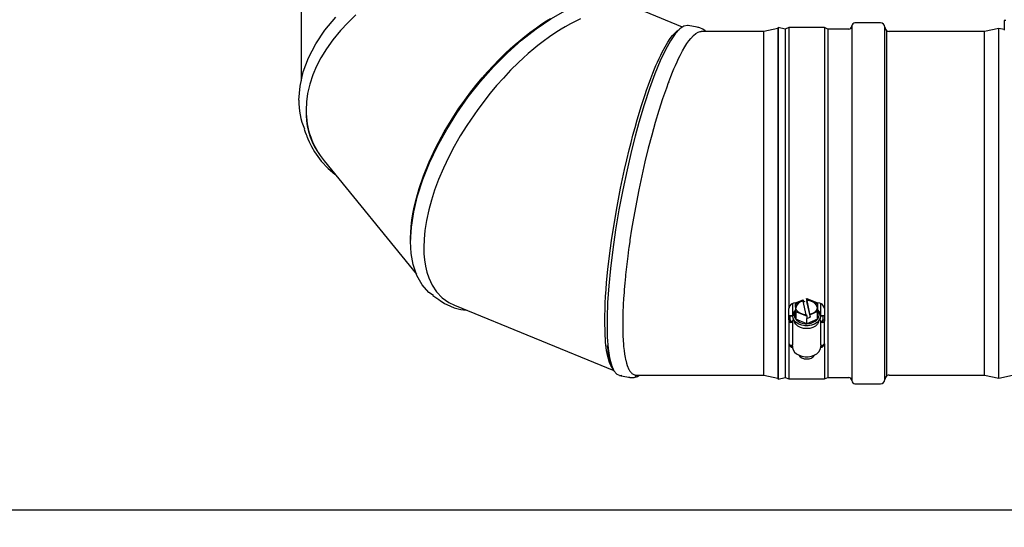
# Model space of a CAD drawing. Units: inches. Extents: x 1.2 to 15.8, y 0.6 to 10.2.
# Drawn here: x 6.5 to 7, y 5 to 5.3 of the extents above; entities that cross this region are included whole.
import ezdxf

# ---------------------------------------------------------------- set-up
doc = ezdxf.new("R2010")
doc.units = ezdxf.units.IN
doc.header["$MEASUREMENT"] = 0
doc.layers.add('FORMAT', color=7, linetype='Continuous')
doc.styles.add('SLDTEXTSTYLE0', font='TXT', dxfattribs={"width": 0.605})
doc.dimstyles.new('SLDDIMSTYLE0', dxfattribs={"dimtxt": 0.08, "dimasz": 0.13, "dimexe": 0, "dimexo": 0.0625, "dimgap": 0.02, "dimtad": 0, "dimtih": 1, "dimtoh": 1, "dimdec": 6, "dimlfac": 32, "dimrnd": 1e-09, "dimzin": 12, "dimdsep": 46, "dimlunit": 5, "dimtxsty": 'SLDTEXTSTYLE0', "dimsah": 1, "dimcen": 0.09, "dimadec": 0, "dimazin": 3, "dimtfac": 1, "dimtdec": 4, "dimtofl": 0, "dimtmove": 0, "dimatfit": 3, "dimfxl": 0, "dimfrac": 2, "dimtolj": 1, "dimtzin": 12, "dimarcsym": 0})

# ---------------------------------------------------------------- blocks, each defined once
blk = doc.blocks.new('_D_15')
at = {"layer": 'FORMAT'}
for p, q in [((6.984306183917448, 6.864347971657287), (5.233812996757485, 6.864347971657287)), ((5.358812996757486, 6.864347971657287), (5.358812996757486, 6.076798872390717)), ((5.236590780137295, 5.935465547585347), (5.209090779277985, 5.935465547585347)), ((5.209090779277985, 5.935465547585347), (5.209090779277985, 5.8126877709247)), ((5.481035217960956, 5.935465547585347), (5.508535218820267, 5.935465547585347)), ((5.508535218820267, 5.935465547585347), (5.508535218820267, 5.8126877709247)), ((5.209090779277985, 5.8126877709247), (5.236590780137295, 5.8126877709247)), ((5.508535218820267, 5.8126877709247), (5.481035217960956, 5.8126877709247)), ((5.358812996757486, 4.671350678350207), (5.358812996757486, 5.794354438546253)), ((7.175195538043609, 4.671350678350207), (5.233812996757485, 4.671350678350207))]:
    blk.add_line(p, q, dxfattribs=at)
for points in [[(5.358812996757486, 6.864347971657287), (5.338812996757486, 6.734347971657288), (5.378812996757485, 6.734347971657288)], [(5.358812996757486, 4.671350678350207), (5.378812996757485, 4.801350678350207), (5.338812996757486, 4.801350678350207)]]:
    blk.add_solid(points, dxfattribs=at)
at = {"layer": 'FORMAT', "char_height": 0.08, "attachment_point": 1, "style": 'SLDTEXTSTYLE0'}
for s, insert in [('70 3/16', (5.175479670681379, 6.05692428997899)), ('1782', (5.236590780137295, 5.915813187814817))]:
    blk.add_mtext(s, dxfattribs=dict(at, insert=insert))
blk = doc.blocks.new('_D_17')
at = {"layer": 'FORMAT'}
for p, q in [((6.984306183917448, 6.864347971657287), (5.470965775126647, 6.864347971657287)), ((5.595965775126647, 6.864347971657287), (5.595965775126647, 5.720089285609034)), ((5.473743558506456, 5.578755960803663), (5.446243557647146, 5.578755960803663)), ((5.446243557647146, 5.578755960803663), (5.446243557647146, 5.455978184143016)), ((5.718187996330118, 5.578755960803663), (5.745687997189428, 5.578755960803663)), ((5.745687997189428, 5.578755960803663), (5.745687997189428, 5.455978184143016)), ((5.446243557647146, 5.455978184143016), (5.473743558506456, 5.455978184143016)), ((5.745687997189428, 5.455978184143016), (5.718187996330118, 5.455978184143016)), ((5.595965775126647, 5.013069428350207), (5.595965775126647, 5.43764485176457)), ((6.985959910622348, 5.013069428350207), (5.470965775126647, 5.013069428350207))]:
    blk.add_line(p, q, dxfattribs=at)
for points in [[(5.595965775126647, 6.864347971657287), (5.575965775126647, 6.734347971657288), (5.615965775126647, 6.734347971657288)], [(5.595965775126647, 5.013069428350207), (5.615965775126647, 5.143069428350207), (5.575965775126647, 5.143069428350207)]]:
    blk.add_solid(points, dxfattribs=at)
at = {"layer": 'FORMAT', "char_height": 0.08, "attachment_point": 1, "style": 'SLDTEXTSTYLE0'}
for s, insert in [('59 1/4', (5.443187996903578, 5.700214703197306)), ('1505', (5.473743558506456, 5.559103601033133))]:
    blk.add_mtext(s, dxfattribs=dict(at, insert=insert))
blk = doc.blocks.new('_D_18')
at = {"layer": 'FORMAT'}
for p, q in [((7.023845921941245, 6.104191475594301), (5.972914179815256, 6.104191475594301)), ((6.097914179815256, 6.104191475594301), (6.097914179815256, 5.693261194769035)), ((6.006247529381224, 5.551927869963664), (5.978747528521914, 5.551927869963664)), ((5.978747528521914, 5.551927869963664), (5.978747528521914, 5.429150093303017)), ((6.18958085316569, 5.551927869963664), (6.217080854025001, 5.551927869963664)), ((6.217080854025001, 5.551927869963664), (6.217080854025001, 5.429150093303017)), ((5.978747528521914, 5.429150093303017), (6.006247529381224, 5.429150093303017)), ((6.217080854025001, 5.429150093303017), (6.18958085316569, 5.429150093303017)), ((6.097914179815256, 5.049978877169104), (6.097914179815256, 5.41081676092457)), ((7.023845921941245, 5.049978877169104), (5.972914179815256, 5.049978877169104))]:
    blk.add_line(p, q, dxfattribs=at)
for points in [[(6.097914179815256, 6.104191475594301), (6.077914179815257, 5.974191475594301), (6.117914179815256, 5.974191475594301)], [(6.097914179815256, 5.049978877169104), (6.117914179815256, 5.179978877169104), (6.077914179815257, 5.179978877169104)]]:
    blk.add_solid(points, dxfattribs=at)
at = {"layer": 'FORMAT', "char_height": 0.08, "attachment_point": 1, "style": 'SLDTEXTSTYLE0'}
for s, insert in [('33 3/4', (5.945136410758749, 5.673386612357307)), ('857', (6.006247529381224, 5.532275510193134))]:
    blk.add_mtext(s, dxfattribs=dict(at, insert=insert))

msp = doc.modelspace()

# ---------------------------------------------------------------- linework, layer by layer
at = {"color": 7, "linetype": 'Continuous', "lineweight": 25}
for p, q in [((6.605889027868855, 5.33730564458367), (6.605889027868858, 5.285434988236745)), ((6.815016895356213, 5.314803162706859), (6.794209796426021, 5.323297625274622)), ((6.92382053804361, 5.317144081573618), (6.90974241304361, 5.317144081573618)), ((6.991593975543608, 5.318394081573617), (6.991593975543608, 5.313085522239911)), ((6.992570538043609, 5.318394081573617), (6.991593975543608, 5.318394081573617)), ((6.85975803804361, 5.312456581573617), (6.825365846903436, 5.312456581573617)), ((6.86747307943854, 5.314092170349342), (6.85975803804361, 5.312456581573617)), ((6.85975803804361, 5.28485139570045), (6.85975803804361, 5.312456581573617)), ((6.86757053804361, 5.314568130642641), (6.86747307943854, 5.314109623954797)), ((6.86747307943854, 5.314109623954797), (6.86747307943854, 5.122303539192438)), ((6.87147678804361, 5.313737831573617), (6.86757053804361, 5.314568130642641)), ((6.86757053804361, 5.314568130642641), (6.86757053804361, 5.15006867678127)), ((6.87342991304361, 5.314519081573617), (6.87147678804361, 5.313737831573617)), ((6.87147678804361, 5.313737831573617), (6.87147678804361, 5.122675331573618)), ((6.892961163043609, 5.314519081573617), (6.87342991304361, 5.314519081573617)), ((6.87342991304361, 5.314519081573617), (6.87342991304361, 5.160460492104269)), ((6.89491428804361, 5.313737831573617), (6.892961163043609, 5.314519081573617)), ((6.892961163043609, 5.314519081573617), (6.892961163043609, 5.160460492104269)), ((6.90633616304361, 5.313737831573617), (6.89491428804361, 5.313737831573617)), ((6.89491428804361, 5.313737831573617), (6.89491428804361, 5.15065578688339)), ((6.90803928804361, 5.315440956573616), (6.90803928804361, 5.149451495646681)), ((6.92616428804361, 5.14990448592838), (6.92616428804361, 5.314800331573618)), ((6.92725803804361, 5.312831581573618), (6.927236351171774, 5.312831581573618)), ((6.927562684188359, 5.312655694039938), (6.92725803804361, 5.312831581573618)), ((6.92725803804361, 5.285116560743394), (6.92725803804361, 5.312831581573618)), ((6.980851788043609, 5.312456581573617), (6.92850803804361, 5.312456581573617)), ((6.98866428804361, 5.314112831573618), (6.980851788043609, 5.312456581573617)), ((6.980851788043609, 5.151561767446785), (6.980851788043609, 5.312456581573617)), ((6.991593975543608, 5.313491737823617), (6.98866428804361, 5.314112831573618)), ((6.98866428804361, 5.122300331573618), (6.98866428804361, 5.314112831573618)), ((6.85975803804361, 5.123956581573617), (6.85975803804361, 5.28485139570045)), ((6.92725803804361, 5.123581581573617), (6.92725803804361, 5.285116560743394)), ((6.618472575810696, 5.241420316278222), (6.669083279145045, 5.179435116931958)), ((6.665948832332493, 5.198027125102993), (6.665896102410106, 5.199071301774065)), ((6.88328893516938, 5.165394351626831), (6.883157210555786, 5.166009044286263)), ((6.883374503024836, 5.166009044286263), (6.889146780660482, 5.163698566144215)), ((6.689937092114432, 5.162263508276892), (6.777377283851245, 5.126566199482506)), ((6.87342991304361, 5.156034289245823), (6.87342991304361, 5.160460492104269)), ((6.875383038043609, 5.163129968512564), (6.875383038043609, 5.156546521305256)), ((6.877185580841111, 5.163626655756592), (6.881323198623135, 5.165349161739089)), ((6.877244295426737, 5.158743516378438), (6.877185580841111, 5.163626655756592)), ((6.877185580841111, 5.163626655756592), (6.87718558083882, 5.159483451962929)), ((6.881323198623135, 5.165349161739089), (6.881357853976842, 5.165187442596762)), ((6.881357853976842, 5.165187442596762), (6.881357853976842, 5.164626176589196)), ((6.882981388425638, 5.157049956164023), (6.881357853976842, 5.164626176589196)), ((6.882227939231011, 5.164344740755104), (6.881484487994826, 5.164035239184518)), ((6.883217906090835, 5.164344740755104), (6.885067877464085, 5.15571185285156)), ((6.88328893516938, 5.164833085619264), (6.88328893516938, 5.165394351626831)), ((6.88328893516938, 5.164833085619264), (6.885033222110379, 5.156693373918324)), ((6.88914678066046, 5.163698566146077), (6.889205495246098, 5.158815426766991)), ((6.89100803804361, 5.156546521305256), (6.89100803804361, 5.163134464666861)), ((6.892961163043609, 5.160460492104269), (6.892961163043609, 5.156034289245823)), ((6.87424241304361, 5.156546521305256), (6.87342991304361, 5.156546521305256)), ((6.87342991304361, 5.154315701601301), (6.87342991304361, 5.156034289245823)), ((6.87424241304361, 5.154315701601301), (6.87424241304361, 5.156546521305256)), ((6.875568090444096, 5.156546521305256), (6.87424241304361, 5.156546521305256)), ((6.875569122904795, 5.156248703740846), (6.87424241304361, 5.156248703740846)), ((6.8758446777805, 5.154965213117476), (6.876609569960282, 5.153020505494664)), ((6.877244295424469, 5.154600312582913), (6.87718558083882, 5.159483451962929)), ((6.883254252629237, 5.156337901883171), (6.877244295426737, 5.158743516378438)), ((6.877244295426737, 5.158743516378438), (6.877244295424469, 5.154600312582913)), ((6.883102140917841, 5.157047730895822), (6.883254252629237, 5.156337901883171)), ((6.883254252629237, 5.156337901883171), (6.883254252629237, 5.154956833951166)), ((6.883254252629237, 5.154956833951166), (6.885067877464085, 5.15571185285156)), ((6.883254252630655, 5.152194698085907), (6.883254252631529, 5.15495683395025)), ((6.885067877464085, 5.157092920783565), (6.885033222110379, 5.15725463992589)), ((6.885033222110379, 5.15725463992589), (6.885033222110379, 5.156693373918324)), ((6.889205495248379, 5.158815426767005), (6.885067877464085, 5.157092920783565)), ((6.885067877464085, 5.15571185285156), (6.885067877464085, 5.157092920783565)), ((6.889205495250105, 5.154672222971006), (6.889205495248379, 5.158815426767005)), ((6.889781506126938, 5.153020505494663), (6.890546398306721, 5.154965213117476)), ((6.892148663043611, 5.156248703740846), (6.890821953182424, 5.156248703740846)), ((6.892148663043611, 5.156546521305256), (6.890822985643125, 5.156546521305256)), ((6.892961163043609, 5.156546521305256), (6.892148663043611, 5.156546521305256)), ((6.892148663043611, 5.156546521305256), (6.892148663043611, 5.154315701601301)), ((6.892961163043609, 5.156034289245823), (6.892961163043609, 5.154315701601301)), ((6.86757053804361, 5.15006867678127), (6.86757053804361, 5.121845032504594)), ((6.87342991304361, 5.154315701601301), (6.87342991304361, 5.153625167635299)), ((6.87342991304361, 5.154315701601301), (6.87424241304361, 5.154315701601301)), ((6.87342991304361, 5.153625167635299), (6.87342991304361, 5.141195556247255)), ((6.87424241304361, 5.154315701601301), (6.87424241304361, 5.153625167635299)), ((6.87440647554361, 5.153509157929011), (6.875383038043609, 5.153509157929011)), ((6.875383038043609, 5.152934633669297), (6.87440647554361, 5.152934633669297)), ((6.875383038043609, 5.153625167635299), (6.875383038043609, 5.152934633669297)), ((6.875383038043609, 5.152934633669297), (6.875383038043609, 5.140505022281252)), ((6.883254252630655, 5.152194698085907), (6.877244295424469, 5.154600312582913)), ((6.889205495250105, 5.154672222971006), (6.883254252630655, 5.152194698085907)), ((6.89100803804361, 5.152934633669297), (6.89100803804361, 5.153625167635299)), ((6.89100803804361, 5.153509157929011), (6.89198460054361, 5.153509157929011)), ((6.89100803804361, 5.140505022281252), (6.89100803804361, 5.152934633669297)), ((6.89198460054361, 5.152934633669297), (6.89100803804361, 5.152934633669297)), ((6.892148663043611, 5.154315701601301), (6.892961163043609, 5.154315701601301)), ((6.892148663043611, 5.153625167635299), (6.892148663043611, 5.154315701601301)), ((6.892961163043609, 5.154315701601301), (6.892961163043609, 5.153625167635299)), ((6.892961163043609, 5.141195556247255), (6.892961163043609, 5.153625167635299)), ((6.89491428804361, 5.15065578688339), (6.89491428804361, 5.122675331573618)), ((6.92616428804361, 5.121612831573618), (6.92616428804361, 5.14990448592838)), ((6.980851788043609, 5.123956581573617), (6.980851788043609, 5.151561767446785)), ((6.90803928804361, 5.149451495646681), (6.90803928804361, 5.120972206573617)), ((6.87342991304361, 5.141125541056199), (6.87342991304361, 5.121894081573617)), ((6.87440647554361, 5.140505022281252), (6.875383038043609, 5.140505022281252)), ((6.875383038043609, 5.13981448831525), (6.875383038043609, 5.140505022281252)), ((6.875383038043609, 5.13981448831525), (6.875383038043609, 5.139646155678523)), ((6.89100803804361, 5.140505022281252), (6.89100803804361, 5.13981448831525)), ((6.89100803804361, 5.140505022281252), (6.89198460054361, 5.140505022281252)), ((6.89100803804361, 5.139686698595632), (6.89100803804361, 5.13981448831525)), ((6.892961163043609, 5.141125541056199), (6.892961163043609, 5.121894081573617)), ((6.775681555381301, 5.130654280958246), (6.776061972511849, 5.129626026141187)), ((6.883194407937953, 5.13290914875687), (6.88319463395908, 5.132909148719881)), ((6.883196442128139, 5.132909148719881), (6.883196668149266, 5.13290914875687)), ((6.789676262400388, 5.123956581573617), (6.85975803804361, 5.123956581573617)), ((6.85975803804361, 5.123956581573617), (6.86747307943854, 5.122320992797893)), ((6.86757053804361, 5.121845032504594), (6.87147678804361, 5.122675331573618)), ((6.87147678804361, 5.122675331573618), (6.87342991304361, 5.121894081573617)), ((6.892961163043609, 5.121894081573617), (6.89491428804361, 5.122675331573618)), ((6.89491428804361, 5.122675331573618), (6.90633616304361, 5.122675331573618)), ((6.927236351171774, 5.123581581573617), (6.92725803804361, 5.123581581573617)), ((6.92725803804361, 5.123581581573617), (6.927562684188359, 5.123757469107296)), ((6.92850803804361, 5.123956581573617), (6.980851788043609, 5.123956581573617)), ((6.980851788043609, 5.123956581573617), (6.98866428804361, 5.122300331573618)), ((6.98866428804361, 5.122300331573618), (6.996181976722855, 5.123894081573617)), ((6.86747307943854, 5.122303539192438), (6.86757053804361, 5.121845032504594)), ((6.87342991304361, 5.121894081573617), (6.892961163043609, 5.121894081573617)), ((6.90974241304361, 5.119269081573617), (6.92382053804361, 5.119269081573617))]:
    msp.add_line(p, q, dxfattribs=at)
at = {"color": 7, "linetype": 'Continuous', "lineweight": 25, "flags": 128}
for points in [[(6.665851908236284, 5.197321301774064), (6.666289039191319, 5.205198802020407), (6.667593975128856, 5.213589083546045), (6.669720150231254, 5.222259199490872), (6.672641521709225, 5.231231899984842), (6.676299661635559, 5.240338429368996), (6.680675105174931, 5.249514850450018), (6.685703637361474, 5.258656470137982), (6.691289726294866, 5.267601705881633), (6.697553801099462, 5.276497703547016), (6.704285622072382, 5.285030460600641), (6.71136298636811, 5.293054182300504), (6.718977647616666, 5.300735176891903), (6.726822214558664, 5.307735428112255), (6.734754501093034, 5.313933061596793), (6.74287634268673, 5.319368569598024), (6.750938785563202, 5.323855218106925), (6.758789582303648, 5.327304961012317), (6.766350766990898, 5.329666610789963), (6.773549187214116, 5.330923654902779), (6.780239910785843, 5.331040095539743), (6.786242333735438, 5.330011915393823), (6.7916163763061, 5.32786412896737), (6.794030737591193, 5.326176784518997)], [(6.604613317724551, 5.274782184616229), (6.605210449713917, 5.282463724416365), (6.606993025354911, 5.290269019164829), (6.609897434557666, 5.297985996886487), (6.613888102210438, 5.305649082374342), (6.618885214280392, 5.313115712492644), (6.624862181308011, 5.320330675895035)], [(6.635885098516943, 5.321486622912555), (6.631409310088159, 5.317219928074386), (6.627367658795682, 5.312903629620361), (6.623249015598557, 5.307912273498706), (6.619651789492091, 5.302877798499596), (6.616683695079031, 5.298027400191408), (6.614272930252804, 5.293367517737322), (6.612287658795681, 5.288720101239773), (6.610550394125042, 5.283498871955512), (6.609352180359292, 5.278357710084319), (6.6087274147941, 5.273833277970764), (6.608517658795681, 5.26934525631926)], [(6.665896102410106, 5.199071301774065), (6.665972331916373, 5.202258633778343), (6.666201639337093, 5.205554431977485), (6.666584649308504, 5.208951918947355), (6.667121575384173, 5.212444085780337), (6.66781221310194, 5.216023705175409), (6.668655933954641, 5.219683345329651), (6.670521168499786, 5.226331631945719), (6.672873204629436, 5.23320876538039), (6.675985934718955, 5.240905660228734), (6.679695260132779, 5.248815668250529), (6.684252193148549, 5.257316497937407), (6.689524797140712, 5.265991158308605), (6.692426253035768, 5.270357478262972), (6.695542764318997, 5.274779170696566), (6.69887546018527, 5.279235577631967), (6.702423284617183, 5.283704167769295), (6.705147003554393, 5.286959859437769), (6.708056359287461, 5.290281420825926), (6.711153283853306, 5.293650023322662), (6.714437911897877, 5.297044976197324), (6.717908312287874, 5.300443692544524), (6.72048012779755, 5.302842879944166), (6.723277666317539, 5.305340122936416), (6.726300975709744, 5.307910174741976), (6.728521268189462, 5.309714411949118), (6.731384761179002, 5.311937788972726), (6.734891891023471, 5.314503505902723), (6.737937300292923, 5.316591694403245), (6.740510103400704, 5.318254503980214), (6.742609738379832, 5.319542506648282)], [(6.759057023005496, 5.319383974930039), (6.756492361228572, 5.318149645521888), (6.75369470290738, 5.316690851915972), (6.750663899081588, 5.314981248667672), (6.748439463437962, 5.313642883500418), (6.745576104976513, 5.31181655632664), (6.74207359547882, 5.309425487824355), (6.738570943101554, 5.306862424423734), (6.735707483809117, 5.304639296413906), (6.733482989475722, 5.302832331962682), (6.730460830320883, 5.300263032033391), (6.727663249517259, 5.297765809690781), (6.725090235937928, 5.295365797563272), (6.720782232075315, 5.291116932298979), (6.716764916096611, 5.286882779315698), (6.713039590422961, 5.282706693743036), (6.709604837863609, 5.278626042769295), (6.702724971255011, 5.269700662588454), (6.696706350387139, 5.260913033308604), (6.693112102582918, 5.255115716780543), (6.689835596400326, 5.249380204830254), (6.686876813379206, 5.243737543250529), (6.68386181209747, 5.237394584847538), (6.681228429165077, 5.231179604509817), (6.679055622081258, 5.225355166324552), (6.677290836108017, 5.219904147726362), (6.675837487201068, 5.21460522032965), (6.674565327543539, 5.208813799357324), (6.673687775503815, 5.203279344856184), (6.673230835488156, 5.198549963402197), (6.673077655656533, 5.193993176774065)], [(6.77246003525594, 5.153420490200379), (6.772487845797745, 5.156627534536373), (6.77257163474635, 5.159982654694763), (6.772711762735656, 5.163479259929253), (6.772908353060873, 5.167110405154524), (6.773161287675716, 5.170868801964303), (6.773470203711406, 5.174746830720965), (6.774152883440031, 5.181877867319217), (6.775013831913016, 5.189363760740691), (6.776153089353642, 5.197866274100442), (6.777510877533267, 5.206736341501843), (6.779178675595483, 5.216416562837779), (6.781108737785608, 5.226455902942111), (6.782170575045161, 5.231573142862458), (6.783311158790982, 5.23680142151859), (6.784531140964037, 5.242120418402563), (6.785829911872392, 5.247507286614729), (6.786826601292717, 5.251467879184622), (6.787891156248905, 5.255542372229149), (6.789024692202996, 5.259712514542847), (6.790227286892861, 5.263957655635146), (6.79149782537817, 5.268254631465073), (6.792439103003649, 5.271319440022327), (6.793463069798561, 5.27454073862417), (6.794569753395987, 5.277893294795239), (6.795382224573467, 5.280272145762567), (6.79643030501434, 5.283236643483713), (6.797714246642572, 5.286710118454041), (6.798829152620761, 5.289586556438605), (6.799770923320116, 5.29191526771417), (6.800539234288849, 5.293746656346784), (6.801343101035913, 5.295594815551526), (6.802266428094641, 5.297631201806538), (6.803128889745985, 5.29944910365155), (6.803930667906975, 5.301064386112129), (6.805508276020292, 5.304023860435303), (6.806979204491835, 5.306511327805194), (6.808342162542651, 5.308567014721739), (6.809598581412753, 5.31023181755763), (6.812117318924218, 5.312817330279437), (6.813247137299171, 5.313474499765635)], [(6.818159801410085, 5.315615379533432), (6.817889245677232, 5.315728419716113), (6.815856678123736, 5.315369370514119), (6.813569907320922, 5.313827558116863), (6.811110677223668, 5.311137556986288), (6.808523742872082, 5.307357444557436), (6.805742363265616, 5.302340854594786), (6.802875807786969, 5.296258402401858), (6.799975961811604, 5.289224004150485), (6.79700576492899, 5.281110188865805), (6.794055914846737, 5.272146569406414), (6.791181825414539, 5.262497855596628), (6.789114844003388, 5.254942458656062), (6.787119788274701, 5.247109908381081), (6.78463290656791, 5.236481451384061), (6.782320864331491, 5.225564496551749), (6.780229947052634, 5.214565810253891), (6.778398628916085, 5.203667962911531), (6.77682932703865, 5.192904719836497), (6.775556500038129, 5.182495579837803), (6.774627676923293, 5.172882288912163), (6.774001910930851, 5.163801426720878), (6.773692681964169, 5.15543451004468), (6.773659198845788, 5.151889320743756)], [(6.807524430815839, 5.28485139570045), (6.808640366289629, 5.287731980672202), (6.809583308162382, 5.29006379604098), (6.810353256434097, 5.291897332717693), (6.811162333468878, 5.293756659143914), (6.812094134362175, 5.295810818075318), (6.812964401781706, 5.297642889661341), (6.813773135727471, 5.299269161857606), (6.815090149635753, 5.30175689910395), (6.816334666650102, 5.303915931356342), (6.817506686770515, 5.305768413923242), (6.818606209996994, 5.307337236601069), (6.81963323632954, 5.308645680510163), (6.821051466232075, 5.310182411051559), (6.822375386052958, 5.311301638418233), (6.823604995792189, 5.3120306393399), (6.824740295449768, 5.312397829937986), (6.825365846903436, 5.312373449945785)], [(6.827636713283804, 5.312456581573617), (6.827442056152908, 5.3127143507827), (6.82632495978011, 5.313689451790982), (6.824588740645066, 5.314409148278216), (6.824060607337154, 5.314552969272167), (6.823685058989352, 5.31463737791225), (6.823067036224606, 5.314761822289198), (6.822206271603213, 5.314928416792273), (6.821103294995652, 5.315138706137406), (6.818172075941817, 5.315694406021519)], [(6.807524430815828, 5.28485139570047), (6.807267275699587, 5.284169545894314), (6.806237663689958, 5.281373971627842), (6.804182360902975, 5.275467463522052), (6.802153427420725, 5.269174613311026), (6.80016036334335, 5.262534227838159), (6.798210719030229, 5.255587829454236), (6.796320900449927, 5.248377121427342), (6.794501323960032, 5.240947302412261), (6.792765970690747, 5.233344881056277), (6.79112581523645, 5.225619077696162), (6.79034626676866, 5.221728956763585), (6.788871596081938, 5.213914017384293), (6.788180567488114, 5.210009245740573), (6.787186951153683, 5.204056890257066), (6.786272154379049, 5.198124517270587), (6.78613127230992, 5.197164965611637), (6.785666052085, 5.193902294690904), (6.785534809606617, 5.192952363094717), (6.785033851841637, 5.189177184486524), (6.783850324913707, 5.178935219364344), (6.783759509884145, 5.178038229748986), (6.783422667652188, 5.1744924071559), (6.783126955862278, 5.171020901063299), (6.782994947908938, 5.169315486824513), (6.78287409607, 5.16763109822755), (6.782764451795717, 5.165968555116705), (6.782577289643645, 5.162711536693547), (6.7825000644378, 5.161119394960806), (6.782434344254038, 5.15955225427158), (6.782380026494158, 5.15801088037336), (6.782336456555888, 5.156496032141336), (6.782303481186781, 5.155008437037021), (6.7822815787604, 5.153548801465825), (6.782273070073249, 5.152548320291115), (6.782270219429188, 5.151561767446784), (6.782271686618944, 5.150863124657951), (6.782306467090799, 5.148143430864837), (6.782385296344863, 5.145548696325367), (6.782676104651672, 5.140748859261322), (6.782776080290925, 5.139635670451543), (6.782886959033609, 5.138557611810914), (6.783009059171048, 5.137515171672828), (6.783286263437105, 5.135538484936057), (6.783440266248908, 5.134605517362621), (6.783604531406283, 5.133709835786061), (6.783850324913724, 5.132527980918376), (6.783943791168343, 5.132120667214803), (6.784343625515291, 5.130587126952787), (6.784783042790253, 5.129209168117292), (6.785666051977755, 5.127144162861993), (6.785799588050938, 5.126895320111236), (6.786272154409465, 5.126120897552779), (6.786415229237844, 5.125916475161945), (6.787010285254592, 5.125199734905597), (6.787321350771731, 5.124902271831597), (6.787969535549548, 5.12442910731184), (6.789364205785311, 5.123970326317536), (6.789676262400388, 5.124009498709975)], [(6.607458956831095, 5.258901776798293), (6.608093845894388, 5.25722632958963), (6.608552274343174, 5.256016551973048), (6.608834242280848, 5.255272443934653), (6.60890905360917, 5.25507501600041), (6.608942615345497, 5.25498643991827), (6.608956874476152, 5.254948791809428), (6.60897349889004, 5.254904901225046), (6.609013885993951, 5.254798386990084), (6.609123746925949, 5.25451035673907), (6.609467704769123, 5.253633335044461), (6.61023156533946, 5.25183517087463), (6.611464534992067, 5.249313827964116), (6.613146312880598, 5.246408297263534), (6.61686720360968, 5.241298395552785), (6.620702851485381, 5.237196202589691), (6.624237682998163, 5.23409405003514), (6.624784245485127, 5.233690131214543)], [(6.678518070672179, 5.167588181951334), (6.675968333672636, 5.169370131514253), (6.672268754260576, 5.173521970501026), (6.669358720019376, 5.178635039236048), (6.667300838710196, 5.184612601354626), (6.666214640199144, 5.190672840214461), (6.665851908236284, 5.197321301774064)], [(6.673077655656533, 5.193993176774065), (6.673175767198559, 5.190502113779536), (6.673468818832471, 5.187173789753914), (6.673992354890702, 5.183817874091713), (6.674789300399368, 5.180448632383412), (6.675838092423355, 5.177281752610051), (6.677702427572928, 5.173274216381629), (6.680054757875863, 5.169722825752379), (6.683167648531558, 5.166428111240322), (6.686876813379206, 5.16376376629833), (6.689978952928625, 5.162364145598592)], [(6.678085653531589, 5.167682744812565), (6.680305198145581, 5.166114565915771), (6.681326200118769, 5.165398643299087), (6.682292685043453, 5.16473205980854), (6.683210149234289, 5.16411950403534), (6.684510561711561, 5.163316127521715), (6.685770908840066, 5.162627506617767), (6.689713255205902, 5.160938992010008), (6.693422692696831, 5.160001568818101), (6.696429972093118, 5.159612801125406)], [(6.883102140917841, 5.157047730895822), (6.881469559514728, 5.157229627980634), (6.879972289924485, 5.157724440526376), (6.878727713828993, 5.158493376635311), (6.87783340245809, 5.159476153901172), (6.877359467282365, 5.160595725378553), (6.877343063473067, 5.161764319844516), (6.877785477042239, 5.162890322813102), (6.878652024023029, 5.163885458850737), (6.879874769594145, 5.164671712119421), (6.881357853976842, 5.165187442596762)], [(6.88328893516938, 5.165394351626831), (6.884921516572494, 5.16521245454202), (6.886418786162736, 5.164717641996277), (6.887663362258228, 5.163948705887342), (6.888557673629131, 5.16296592862148), (6.889031608804856, 5.1618463571441), (6.889048012614153, 5.160677762678137), (6.888605599044982, 5.159551759709552), (6.887739052064193, 5.158556623671916), (6.886516306493075, 5.157770370403234), (6.885033222110379, 5.15725463992589)], [(6.889084871798302, 5.160940408254842), (6.889031608804856, 5.161285091136532), (6.888557673629131, 5.162404662613914), (6.887663362258228, 5.163387439879775), (6.886418786162736, 5.16415637598871), (6.884921516572494, 5.164651188534453), (6.88328893516938, 5.164833085619264)], [(6.889194321687457, 5.159744702578242), (6.889951444481774, 5.158918073170232), (6.890603689194417, 5.157701971155171), (6.890825399089707, 5.156410832876448), (6.890603689194417, 5.155119694597726), (6.889951444481774, 5.153903592582666), (6.888906571043666, 5.152833202260033), (6.887529793126355, 5.151970730824668), (6.885901124058012, 5.151366301981438), (6.884115216164916, 5.151055042937702), (6.882275859922304, 5.151055042937702), (6.880489952029209, 5.151366301981438), (6.878861282960864, 5.151970730824668), (6.877484505043554, 5.152833202260033), (6.876439631605446, 5.153903592582666), (6.875787386892803, 5.155119694597726), (6.875565676997512, 5.156410832876449), (6.875565676997512, 5.156410832876449)], [(6.777073043299474, 5.127255205515945), (6.776581432608021, 5.127808354510217), (6.775749085811383, 5.129212750749262), (6.775013831913016, 5.130955946112681), (6.774420074886387, 5.132850214242441), (6.773905532372665, 5.135011127304815), (6.773470203711406, 5.137425734809938), (6.772908355132851, 5.142098573581749), (6.772571635784626, 5.147449138556321), (6.77246003525594, 5.153420490200379)], [(6.773659198845788, 5.151889320743756), (6.773816761325182, 5.144814513108201), (6.774284626395358, 5.138655785896542), (6.775053118473587, 5.133530998671386), (6.776112453440678, 5.129430629549707), (6.777440618441598, 5.126422767206223), (6.779030849650113, 5.124537155541644), (6.78085961763578, 5.123773082775552), (6.781756105389467, 5.123931445636361)], [(6.889781506126938, 5.153020505494663), (6.889115633577293, 5.151898832720284), (6.888029275805628, 5.150897732851294), (6.886613506793609, 5.150129561904157), (6.88496480885974, 5.149646669459457), (6.88319553804361, 5.149481963839284), (6.88142626722748, 5.149646669459463), (6.87977756929361, 5.150129561904168), (6.878361800281592, 5.150897732851309), (6.877275442509927, 5.151898832720303), (6.876609569960282, 5.153020505494664)], [(6.875383038043609, 5.13981448831525), (6.875450892639946, 5.139044054910984), (6.875863954659284, 5.137792977891017), (6.876624636701724, 5.136654287339888), (6.8777057081459, 5.135665502170527), (6.879066691344132, 5.134872282916255), (6.880641226435229, 5.134319579420728), (6.88234586544044, 5.134038204811601), (6.884094394957638, 5.134042270915394), (6.885802431852802, 5.134333107497083), (6.887387111017388, 5.134901376722734), (6.888770102667101, 5.135728415701212), (6.889874605786335, 5.13678308806745), (6.890628075655406, 5.138011212662048), (6.890981217659854, 5.139329424787606), (6.89100803804361, 5.13981448831525)], [(6.780576787371195, 5.123807096470147), (6.78349361443261, 5.123254651807021), (6.784579069973137, 5.123049824992008), (6.785416179724558, 5.122893473290633), (6.786005286865318, 5.122786633864113), (6.786206974097047, 5.122752191376533), (6.786619369080444, 5.122694144981609), (6.786998135089579, 5.122652448948545), (6.787566430607676, 5.122611681265384), (6.788503597357883, 5.122622028260637), (6.790475611755157, 5.123273082216847), (6.791485912622904, 5.123956581573617)], [(6.789202788109663, 5.123495939470404), (6.789507030527557, 5.123565844113182), (6.79022585022207, 5.123956581573617)]]:
    msp.add_lwpolyline(points, dxfattribs=at)
at = {"color": 7, "linetype": 'Continuous', "lineweight": 25}
for centre, radius, start, end in [((6.90974241304361, 5.315440956573616), 0.001703125000001471, 90, 180), ((6.92382053804361, 5.314800331573618), 0.002343750000000533, 0, 90), ((6.90633616304361, 5.315440956573616), 0.001703124999999694, 270.0000000000008, 0), ((6.92850803804361, 5.314800331573618), 0.002343750000000721, 180, 237.769047364517), ((6.92850803804361, 5.314800331573618), 0.002343750000001737, 246.2121678439009, 270.0000000000008), ((6.642135079643683, 5.273664036804533), 0.03753841861406573, 178.2930919767864, 203.0668934790655), ((6.646433957768135, 5.267608671103672), 0.03795604636918253, 177.3776575980204, 213.4527751056562), ((6.651678666454036, 5.269056233631652), 0.04316197535097943, 179.6163311848726, 219.7683714662755), ((6.877086378865108, 5.159999972628833), 0.003685352152922338, 86.11365243997767, 172.8215875314936), ((6.881795492519337, 5.160075284279481), 0.004571886733997347, 95.4929825142009, 169.0923293125202), ((6.889399855101363, 5.160115541374528), 0.003577975023034507, 5.532449773493134, 95.53231025500983), ((6.880114838409444, 5.15625036518383), 0.004551990710907374, 130.0541511917407, 177.9797790751502), ((6.880013399744286, 5.157075530813595), 0.003714114164041298, 139.5852138929379, 221.7925619943246), ((6.886377676343034, 5.157080144119948), 0.0037141141650075, 319.5852139135922, 41.79256200615252), ((6.874284405231109, 5.153797801126799), 0.0008717563999676835, 191.4217536589023, 278.0494669756558), ((6.874385967731111, 5.153654170061873), 0.0001464550751958219, 191.4217536593275, 278.0494669753647), ((6.876182486641594, 5.153484140392507), 0.0008117923035044889, 95.17801099745348, 169.9956290267619), ((6.882886747839344, 5.159986717679522), 0.007800681324020103, 223.670053013339, 272.7003116333572), ((6.883538769527978, 5.15989774081432), 0.007708295345964589, 267.884704663524, 317.3195897879274), ((6.890208589445626, 5.153484140392507), 0.0008117923035044889, 10.0043709732381, 84.82198900254652), ((6.892106670856112, 5.153797801126796), 0.0008717563999652121, 261.9505330243214, 348.5782463412594), ((6.892005108356108, 5.153654170061873), 0.0001464550751976726, 261.9505330253737, 348.5782463404711), ((6.810452803661184, 5.14237493404873), 0.03670403027406812, 183.4018445758317, 197.8255529955181), ((6.874284405231111, 5.141368189738754), 0.0008717563999692221, 191.4217536588676, 278.0494669754742), ((6.875767020566639, 5.141477320605401), 0.002363434032384577, 188.559856628309, 262.1145535239986), ((6.875886077962583, 5.142061300789633), 0.002610601600745629, 205.0060567638517, 257.7888515185411), ((6.890536938822154, 5.14153815680511), 0.002459088211540915, 279.0156254560291, 350.3405240688037), ((6.890451262706232, 5.142112550135451), 0.002681068871819873, 281.5894521230686, 334.4868002663793), ((6.892106670856111, 5.141368189738752), 0.0008717563999660827, 261.9505330243874, 348.578246341271), ((6.882878347595412, 5.138078804832831), 0.005179377836679781, 215.984630026153, 273.5110497291856), ((6.883657245900057, 5.137757853666548), 0.0048706379901976, 264.5605295492413, 327.1883705367065), ((6.90633616304361, 5.120972206573617), 0.001703125000000583, 0, 90), ((6.92850803804361, 5.121612831573618), 0.002343749999999645, 122.8598803788917, 180), ((6.92850803804361, 5.121612831573618), 0.002343749999999645, 90, 113.7878321561262), ((6.90974241304361, 5.120972206573617), 0.001703124999999694, 180, 270.0000000000008), ((6.92382053804361, 5.121612831573618), 0.002343750000000533, 270.0000000000008, 0)]:
    msp.add_arc(centre, radius, start, end, dxfattribs=at)

# ---------------------------------------------------------------- dimensions: what is measured, and where the dimension line sits
at = {"layer": 'FORMAT'}
for base, p1, p2, picture, middle in [((5.358812996757486, 6.864347971657288), (7.225195538043609, 4.671350678350207), (7.034306183917447, 6.864347971657287), '_D_15', (5.358812996757486, 5.935576655468485)), ((5.595965775126647, 6.864347971657287), (7.035959910622347, 5.013069428350207), (7.034306183917447, 6.864347971657287), '_D_17', (5.595965775126647, 5.578867068686802)), ((6.097914179815256, 6.104191475594301), (7.073845921941245, 5.049978877169104), (7.073845921941245, 6.104191475594301), '_D_18', (6.097914179815256, 5.552038977846802))]:
    dim = msp.add_linear_dim(base=base, p1=p1, p2=p2, angle=90.0000000000002, dimstyle='SLDDIMSTYLE0', dxfattribs=at)
    dim.commit()
    dim.dimension.update_dxf_attribs({"geometry": picture, "text_midpoint": middle, "dimtype": 160})

doc.saveas('drawing.dxf')
